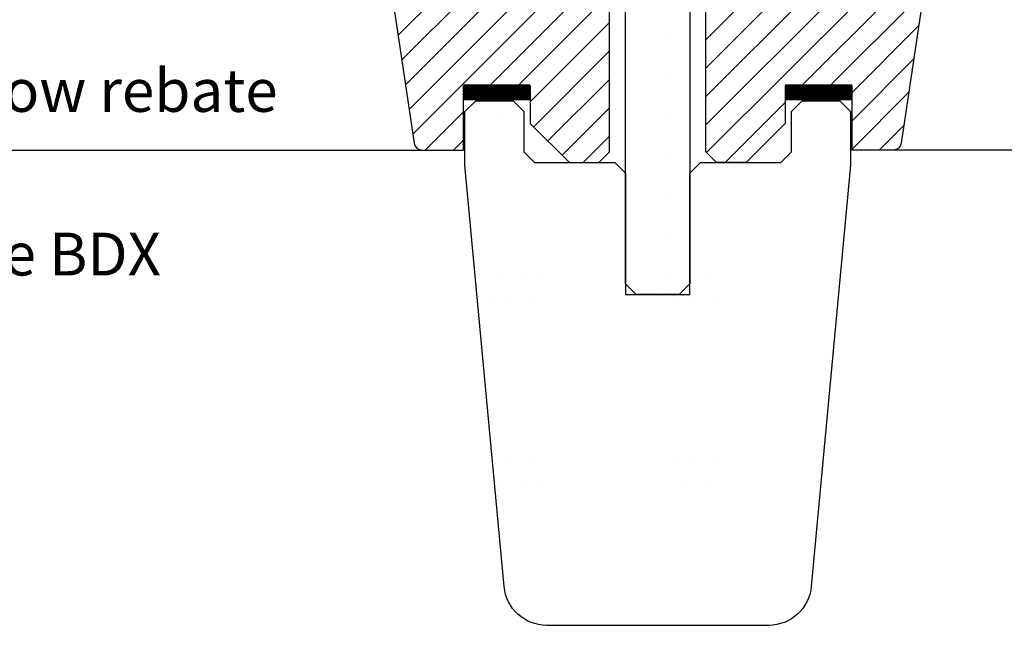
# Model space of a CAD drawing. Units: millimetres. Extents: x 2336 to 4297, y 11731 to 12989.
# Drawn here: x 3638 to 3822, y 11939 to 12052 of the extents above; entities that cross this region are included whole.
import ezdxf

# ---------------------------------------------------------------- set-up
doc = ezdxf.new("R2010")
doc.units = ezdxf.units.MM
doc.linetypes.add('HIDDEN', pattern=[9.525, 6.35, -3.175])
doc.layers.get('0').update_dxf_attribs({"lineweight": 25})
for name, color, linetype in [('VELUX_EBY', 7, 'Continuous'), ('VELUX_HATCH', 1, 'Continuous'), ('VELUX_ROOFWINDOW', 2, 'Continuous'), ('VELUX_RUDE_59', 1, 'Continuous'), ('VELUX_TEXT_ENGLISH', 7, 'Continuous')]:
    doc.layers.add(name, color=color, linetype=linetype)
doc.styles.add('Verdana', font='verdana.ttf')
pattern_1 = [(45, (-1440.5, -550.7), (-2.6516504, 2.6516504), [])]

# ---------------------------------------------------------------- blocks, each defined once
blk = doc.blocks.new('*X65')
at = {"color": 0}
for p, q in [((3.64, -0.57), (3.64, -0.57)), ((5.51, -0.57), (5.51, -0.57)), ((7.39, -0.57), (7.39, -0.57)), ((9.26, -0.57), (9.26, -0.57)), ((11.14, -0.57), (11.14, -0.57)), ((13.01, -0.57), (13.01, -0.57)), ((14.89, -0.57), (14.89, -0.57)), ((4.58, -2.45), (4.58, -2.45)), ((6.45, -2.45), (6.45, -2.45)), ((8.33, -2.45), (8.33, -2.45)), ((10.2, -2.45), (10.2, -2.45)), ((12.08, -2.45), (12.08, -2.45)), ((13.95, -2.45), (13.95, -2.45)), ((3.64, -4.32), (3.64, -4.32)), ((5.51, -4.32), (5.51, -4.32)), ((7.39, -4.32), (7.39, -4.32)), ((9.26, -4.32), (9.26, -4.32)), ((11.14, -4.32), (11.14, -4.32)), ((13.01, -4.32), (13.01, -4.32)), ((14.89, -4.32), (14.89, -4.32)), ((4.58, -6.2), (4.58, -6.2)), ((6.45, -6.2), (6.45, -6.2)), ((8.33, -6.2), (8.33, -6.2)), ((10.2, -6.2), (10.2, -6.2)), ((12.08, -6.2), (12.08, -6.2)), ((13.95, -6.2), (13.95, -6.2)), ((3.64, -8.07), (3.64, -8.07)), ((5.51, -8.07), (5.51, -8.07)), ((7.39, -8.07), (7.39, -8.07)), ((9.26, -8.07), (9.26, -8.07)), ((11.14, -8.07), (11.14, -8.07)), ((13.01, -8.07), (13.01, -8.07)), ((14.89, -8.07), (14.89, -8.07)), ((4.58, -9.95), (4.58, -9.95)), ((6.45, -9.95), (6.45, -9.95)), ((8.33, -9.95), (8.33, -9.95)), ((10.2, -9.95), (10.2, -9.95)), ((12.08, -9.95), (12.08, -9.95)), ((13.95, -9.95), (13.95, -9.95)), ((3.64, -11.82), (3.64, -11.82)), ((5.51, -11.82), (5.51, -11.82)), ((7.39, -11.82), (7.39, -11.82)), ((9.26, -11.82), (9.26, -11.82)), ((11.14, -11.82), (11.14, -11.82)), ((13.01, -11.82), (13.01, -11.82)), ((14.89, -11.82), (14.89, -11.82)), ((4.58, -13.7), (4.58, -13.7)), ((6.45, -13.7), (6.45, -13.7)), ((8.33, -13.7), (8.33, -13.7)), ((10.2, -13.7), (10.2, -13.7)), ((12.08, -13.7), (12.08, -13.7)), ((13.95, -13.7), (13.95, -13.7)), ((3.64, -15.57), (3.64, -15.57)), ((5.51, -15.57), (5.51, -15.57)), ((7.39, -15.57), (7.39, -15.57)), ((9.26, -15.57), (9.26, -15.57)), ((11.14, -15.57), (11.14, -15.57)), ((13.01, -15.57), (13.01, -15.57)), ((14.89, -15.57), (14.89, -15.57)), ((4.58, -17.45), (4.58, -17.45)), ((6.45, -17.45), (6.45, -17.45)), ((8.33, -17.45), (8.33, -17.45)), ((10.2, -17.45), (10.2, -17.45)), ((12.08, -17.45), (12.08, -17.45)), ((13.95, -17.45), (13.95, -17.45)), ((3.64, -19.32), (3.64, -19.32)), ((5.51, -19.32), (5.51, -19.32)), ((7.39, -19.32), (7.39, -19.32)), ((9.26, -19.32), (9.26, -19.32)), ((11.14, -19.32), (11.14, -19.32)), ((13.01, -19.32), (13.01, -19.32)), ((14.89, -19.32), (14.89, -19.32)), ((4.58, -21.2), (4.58, -21.2)), ((6.45, -21.2), (6.45, -21.2)), ((8.33, -21.2), (8.33, -21.2)), ((10.2, -21.2), (10.2, -21.2)), ((12.08, -21.2), (12.08, -21.2)), ((13.95, -21.2), (13.95, -21.2)), ((3.64, -23.07), (3.64, -23.07)), ((5.51, -23.07), (5.51, -23.07)), ((7.39, -23.07), (7.39, -23.07)), ((9.26, -23.07), (9.26, -23.07)), ((11.14, -23.07), (11.14, -23.07)), ((13.01, -23.07), (13.01, -23.07)), ((14.89, -23.07), (14.89, -23.07)), ((4.58, -24.95), (4.58, -24.95)), ((6.45, -24.95), (6.45, -24.95)), ((8.33, -24.95), (8.33, -24.95)), ((10.2, -24.95), (10.2, -24.95)), ((12.08, -24.95), (12.08, -24.95)), ((13.95, -24.95), (13.95, -24.95)), ((3.64, -26.82), (3.64, -26.82)), ((5.51, -26.82), (5.51, -26.82)), ((7.39, -26.82), (7.39, -26.82)), ((9.26, -26.82), (9.26, -26.82)), ((11.14, -26.82), (11.14, -26.82)), ((13.01, -26.82), (13.01, -26.82)), ((14.89, -26.82), (14.89, -26.82)), ((4.58, -28.7), (4.58, -28.7)), ((6.45, -28.7), (6.45, -28.7)), ((8.33, -28.7), (8.33, -28.7)), ((10.2, -28.7), (10.2, -28.7)), ((12.08, -28.7), (12.08, -28.7)), ((13.95, -28.7), (13.95, -28.7)), ((3.64, -30.57), (3.64, -30.57)), ((5.51, -30.57), (5.51, -30.57)), ((7.39, -30.57), (7.39, -30.57)), ((9.26, -30.57), (9.26, -30.57)), ((11.14, -30.57), (11.14, -30.57)), ((13.01, -30.57), (13.01, -30.57)), ((14.89, -30.57), (14.89, -30.57)), ((4.58, -32.45), (4.58, -32.45)), ((6.45, -32.45), (6.45, -32.45)), ((8.33, -32.45), (8.33, -32.45)), ((10.2, -32.45), (10.2, -32.45)), ((12.08, -32.45), (12.08, -32.45)), ((13.95, -32.45), (13.95, -32.45)), ((3.64, -34.32), (3.64, -34.32)), ((5.51, -34.32), (5.51, -34.32)), ((7.39, -34.32), (7.39, -34.32)), ((9.26, -34.32), (9.26, -34.32)), ((11.14, -34.32), (11.14, -34.32)), ((13.01, -34.32), (13.01, -34.32)), ((14.89, -34.32), (14.89, -34.32)), ((4.58, -36.2), (4.58, -36.2)), ((6.45, -36.2), (6.45, -36.2)), ((8.33, -36.2), (8.33, -36.2)), ((10.2, -36.2), (10.2, -36.2)), ((12.08, -36.2), (12.08, -36.2)), ((13.95, -36.2), (13.95, -36.2)), ((3.64, -38.07), (3.64, -38.07)), ((5.51, -38.07), (5.51, -38.07)), ((7.39, -38.07), (7.39, -38.07)), ((9.26, -38.07), (9.26, -38.07)), ((11.14, -38.07), (11.14, -38.07)), ((13.01, -38.07), (13.01, -38.07)), ((14.89, -38.07), (14.89, -38.07)), ((4.58, -39.95), (4.58, -39.95)), ((6.45, -39.95), (6.45, -39.95)), ((8.33, -39.95), (8.33, -39.95)), ((10.2, -39.95), (10.2, -39.95)), ((12.08, -39.95), (12.08, -39.95)), ((13.95, -39.95), (13.95, -39.95)), ((3.64, -41.82), (3.64, -41.82)), ((5.51, -41.82), (5.51, -41.82)), ((7.39, -41.82), (7.39, -41.82)), ((9.26, -41.82), (9.26, -41.82)), ((11.14, -41.82), (11.14, -41.82)), ((13.01, -41.82), (13.01, -41.82)), ((14.89, -41.82), (14.89, -41.82)), ((4.58, -43.7), (4.58, -43.7)), ((6.45, -43.7), (6.45, -43.7)), ((8.33, -43.7), (8.33, -43.7)), ((10.2, -43.7), (10.2, -43.7)), ((12.08, -43.7), (12.08, -43.7)), ((13.95, -43.7), (13.95, -43.7)), ((3.64, -45.57), (3.64, -45.57)), ((5.51, -45.57), (5.51, -45.57)), ((7.39, -45.57), (7.39, -45.57)), ((9.26, -45.57), (9.26, -45.57)), ((11.14, -45.57), (11.14, -45.57)), ((13.01, -45.57), (13.01, -45.57)), ((14.89, -45.57), (14.89, -45.57)), ((4.58, -47.45), (4.58, -47.45)), ((6.45, -47.45), (6.45, -47.45)), ((8.33, -47.45), (8.33, -47.45)), ((10.2, -47.45), (10.2, -47.45)), ((12.08, -47.45), (12.08, -47.45)), ((13.95, -47.45), (13.95, -47.45)), ((3.64, -49.32), (3.64, -49.32)), ((5.51, -49.32), (5.51, -49.32)), ((7.39, -49.32), (7.39, -49.32)), ((9.26, -49.32), (9.26, -49.32)), ((11.14, -49.32), (11.14, -49.32)), ((13.01, -49.32), (13.01, -49.32)), ((14.89, -49.32), (14.89, -49.32)), ((4.58, -51.2), (4.58, -51.2)), ((6.45, -51.2), (6.45, -51.2)), ((8.33, -51.2), (8.33, -51.2)), ((10.2, -51.2), (10.2, -51.2)), ((12.08, -51.2), (12.08, -51.2)), ((13.95, -51.2), (13.95, -51.2)), ((3.64, -53.07), (3.64, -53.07)), ((5.51, -53.07), (5.51, -53.07)), ((7.39, -53.07), (7.39, -53.07)), ((9.26, -53.07), (9.26, -53.07)), ((11.14, -53.07), (11.14, -53.07)), ((13.01, -53.07), (13.01, -53.07)), ((14.89, -53.07), (14.89, -53.07)), ((4.58, -54.95), (4.58, -54.95)), ((6.45, -54.95), (6.45, -54.95)), ((8.33, -54.95), (8.33, -54.95)), ((10.2, -54.95), (10.2, -54.95)), ((12.08, -54.95), (12.08, -54.95)), ((13.95, -54.95), (13.95, -54.95)), ((3.64, -56.82), (3.64, -56.82)), ((5.51, -56.82), (5.51, -56.82)), ((7.39, -56.82), (7.39, -56.82)), ((9.26, -56.82), (9.26, -56.82)), ((11.14, -56.82), (11.14, -56.82)), ((13.01, -56.82), (13.01, -56.82)), ((14.89, -56.82), (14.89, -56.82)), ((4.58, -58.7), (4.58, -58.7)), ((6.45, -58.7), (6.45, -58.7)), ((8.33, -58.7), (8.33, -58.7)), ((10.2, -58.7), (10.2, -58.7)), ((12.08, -58.7), (12.08, -58.7)), ((13.95, -58.7), (13.95, -58.7)), ((3.64, -60.57), (3.64, -60.57)), ((5.51, -60.57), (5.51, -60.57)), ((7.39, -60.57), (7.39, -60.57)), ((9.26, -60.57), (9.26, -60.57)), ((11.14, -60.57), (11.14, -60.57)), ((13.01, -60.57), (13.01, -60.57)), ((14.89, -60.57), (14.89, -60.57)), ((4.58, -62.45), (4.58, -62.45)), ((6.45, -62.45), (6.45, -62.45)), ((8.33, -62.45), (8.33, -62.45)), ((10.2, -62.45), (10.2, -62.45)), ((12.08, -62.45), (12.08, -62.45)), ((13.95, -62.45), (13.95, -62.45)), ((3.64, -64.32), (3.64, -64.32)), ((5.51, -64.32), (5.51, -64.32)), ((7.39, -64.32), (7.39, -64.32)), ((9.26, -64.32), (9.26, -64.32)), ((11.14, -64.32), (11.14, -64.32)), ((13.01, -64.32), (13.01, -64.32)), ((14.89, -64.32), (14.89, -64.32)), ((4.58, -66.2), (4.58, -66.2)), ((6.45, -66.2), (6.45, -66.2)), ((8.33, -66.2), (8.33, -66.2)), ((10.2, -66.2), (10.2, -66.2)), ((12.08, -66.2), (12.08, -66.2)), ((13.95, -66.2), (13.95, -66.2)), ((3.64, -68.07), (3.64, -68.07)), ((5.51, -68.07), (5.51, -68.07)), ((7.39, -68.07), (7.39, -68.07)), ((9.26, -68.07), (9.26, -68.07)), ((11.14, -68.07), (11.14, -68.07)), ((13.01, -68.07), (13.01, -68.07)), ((14.89, -68.07), (14.89, -68.07)), ((4.58, -69.95), (4.58, -69.95)), ((6.45, -69.95), (6.45, -69.95)), ((8.33, -69.95), (8.33, -69.95)), ((10.2, -69.95), (10.2, -69.95)), ((12.08, -69.95), (12.08, -69.95)), ((13.95, -69.95), (13.95, -69.95)), ((3.64, -71.82), (3.64, -71.82)), ((5.51, -71.82), (5.51, -71.82)), ((7.39, -71.82), (7.39, -71.82)), ((9.26, -71.82), (9.26, -71.82)), ((11.14, -71.82), (11.14, -71.82)), ((13.01, -71.82), (13.01, -71.82)), ((14.89, -71.82), (14.89, -71.82)), ((6.45, -73.7), (6.45, -73.7)), ((8.33, -73.7), (8.33, -73.7)), ((10.2, -73.7), (10.2, -73.7)), ((12.08, -73.7), (12.08, -73.7))]:
    blk.add_line(p, q, dxfattribs=at)
blk = doc.blocks.new('*X66')
at = {"color": 0}
for p, q in [((-26.05, -39.95), (-26.05, -39.95)), ((-22.92, -39.95), (-22.92, -39.95)), ((-19.8, -39.95), (-19.8, -39.95)), ((-16.67, -39.95), (-16.67, -39.95)), ((36.45, -39.95), (36.45, -39.95)), ((39.58, -39.95), (39.58, -39.95)), ((42.7, -39.95), (42.7, -39.95)), ((-24.49, -43.07), (-24.49, -43.07)), ((-21.36, -43.07), (-21.36, -43.07)), ((-18.24, -43.07), (-18.24, -43.07)), ((34.89, -43.07), (34.89, -43.07)), ((38.01, -43.07), (38.01, -43.07)), ((41.14, -43.07), (41.14, -43.07)), ((44.26, -43.07), (44.26, -43.07)), ((-26.05, -46.2), (-26.05, -46.2)), ((-22.92, -46.2), (-22.92, -46.2)), ((-19.8, -46.2), (-19.8, -46.2)), ((-16.67, -46.2), (-16.67, -46.2)), ((36.45, -46.2), (36.45, -46.2)), ((39.58, -46.2), (39.58, -46.2)), ((42.7, -46.2), (42.7, -46.2)), ((-24.49, -49.32), (-24.49, -49.32)), ((-21.36, -49.32), (-21.36, -49.32)), ((-18.24, -49.32), (-18.24, -49.32)), ((-15.11, -49.32), (-15.11, -49.32)), ((-11.99, -49.32), (-11.99, -49.32)), ((-8.86, -49.32), (-8.86, -49.32)), ((-5.74, -49.32), (-5.74, -49.32)), ((-2.61, -49.32), (-2.61, -49.32)), ((0.51, -49.32), (0.51, -49.32)), ((19.26, -49.32), (19.26, -49.32)), ((22.39, -49.32), (22.39, -49.32)), ((25.51, -49.32), (25.51, -49.32)), ((28.64, -49.32), (28.64, -49.32)), ((31.76, -49.32), (31.76, -49.32)), ((34.89, -49.32), (34.89, -49.32)), ((38.01, -49.32), (38.01, -49.32)), ((41.14, -49.32), (41.14, -49.32)), ((44.26, -49.32), (44.26, -49.32)), ((-26.05, -52.45), (-26.05, -52.45)), ((-22.92, -52.45), (-22.92, -52.45)), ((-19.8, -52.45), (-19.8, -52.45)), ((-16.67, -52.45), (-16.67, -52.45)), ((-13.55, -52.45), (-13.55, -52.45)), ((-10.42, -52.45), (-10.42, -52.45)), ((-7.3, -52.45), (-7.3, -52.45)), ((-4.17, -52.45), (-4.17, -52.45)), ((-1.05, -52.45), (-1.05, -52.45)), ((2.08, -52.45), (2.08, -52.45)), ((17.7, -52.45), (17.7, -52.45)), ((20.83, -52.45), (20.83, -52.45)), ((23.95, -52.45), (23.95, -52.45)), ((27.08, -52.45), (27.08, -52.45)), ((30.2, -52.45), (30.2, -52.45)), ((33.33, -52.45), (33.33, -52.45)), ((36.45, -52.45), (36.45, -52.45)), ((39.58, -52.45), (39.58, -52.45)), ((42.7, -52.45), (42.7, -52.45)), ((-24.49, -55.57), (-24.49, -55.57)), ((-21.36, -55.57), (-21.36, -55.57)), ((-18.24, -55.57), (-18.24, -55.57)), ((-15.11, -55.57), (-15.11, -55.57)), ((-11.99, -55.57), (-11.99, -55.57)), ((-8.86, -55.57), (-8.86, -55.57)), ((-5.74, -55.57), (-5.74, -55.57)), ((-2.61, -55.57), (-2.61, -55.57)), ((0.51, -55.57), (0.51, -55.57)), ((16.14, -55.57), (16.14, -55.57)), ((19.26, -55.57), (19.26, -55.57)), ((22.39, -55.57), (22.39, -55.57)), ((25.51, -55.57), (25.51, -55.57)), ((28.64, -55.57), (28.64, -55.57)), ((31.76, -55.57), (31.76, -55.57)), ((34.89, -55.57), (34.89, -55.57)), ((38.01, -55.57), (38.01, -55.57)), ((41.14, -55.57), (41.14, -55.57)), ((44.26, -55.57), (44.26, -55.57)), ((-26.05, -58.7), (-26.05, -58.7)), ((-22.92, -58.7), (-22.92, -58.7)), ((-19.8, -58.7), (-19.8, -58.7)), ((-16.67, -58.7), (-16.67, -58.7)), ((-13.55, -58.7), (-13.55, -58.7)), ((-10.42, -58.7), (-10.42, -58.7)), ((-7.3, -58.7), (-7.3, -58.7)), ((-4.17, -58.7), (-4.17, -58.7)), ((-1.05, -58.7), (-1.05, -58.7)), ((2.08, -58.7), (2.08, -58.7)), ((17.7, -58.7), (17.7, -58.7)), ((20.83, -58.7), (20.83, -58.7)), ((23.95, -58.7), (23.95, -58.7)), ((27.08, -58.7), (27.08, -58.7)), ((30.2, -58.7), (30.2, -58.7)), ((33.33, -58.7), (33.33, -58.7)), ((36.45, -58.7), (36.45, -58.7)), ((39.58, -58.7), (39.58, -58.7)), ((42.7, -58.7), (42.7, -58.7)), ((-24.49, -61.82), (-24.49, -61.82)), ((-21.36, -61.82), (-21.36, -61.82)), ((-18.24, -61.82), (-18.24, -61.82)), ((-15.11, -61.82), (-15.11, -61.82)), ((-11.99, -61.82), (-11.99, -61.82)), ((-8.86, -61.82), (-8.86, -61.82)), ((-5.74, -61.82), (-5.74, -61.82)), ((-2.61, -61.82), (-2.61, -61.82)), ((0.51, -61.82), (0.51, -61.82)), ((16.14, -61.82), (16.14, -61.82)), ((19.26, -61.82), (19.26, -61.82)), ((22.39, -61.82), (22.39, -61.82)), ((25.51, -61.82), (25.51, -61.82)), ((28.64, -61.82), (28.64, -61.82)), ((31.76, -61.82), (31.76, -61.82)), ((34.89, -61.82), (34.89, -61.82)), ((38.01, -61.82), (38.01, -61.82)), ((41.14, -61.82), (41.14, -61.82)), ((-22.92, -64.95), (-22.92, -64.95)), ((-19.8, -64.95), (-19.8, -64.95)), ((-16.67, -64.95), (-16.67, -64.95)), ((-13.55, -64.95), (-13.55, -64.95)), ((-10.42, -64.95), (-10.42, -64.95)), ((-7.3, -64.95), (-7.3, -64.95)), ((-4.17, -64.95), (-4.17, -64.95)), ((-1.05, -64.95), (-1.05, -64.95)), ((2.08, -64.95), (2.08, -64.95)), ((17.7, -64.95), (17.7, -64.95)), ((20.83, -64.95), (20.83, -64.95)), ((23.95, -64.95), (23.95, -64.95)), ((27.08, -64.95), (27.08, -64.95)), ((30.2, -64.95), (30.2, -64.95)), ((33.33, -64.95), (33.33, -64.95)), ((36.45, -64.95), (36.45, -64.95)), ((39.58, -64.95), (39.58, -64.95)), ((42.7, -64.95), (42.7, -64.95)), ((-24.49, -68.07), (-24.49, -68.07)), ((-21.36, -68.07), (-21.36, -68.07)), ((-18.24, -68.07), (-18.24, -68.07)), ((-15.11, -68.07), (-15.11, -68.07)), ((-11.99, -68.07), (-11.99, -68.07)), ((-8.86, -68.07), (-8.86, -68.07)), ((-5.74, -68.07), (-5.74, -68.07)), ((-2.61, -68.07), (-2.61, -68.07)), ((0.51, -68.07), (0.51, -68.07)), ((16.14, -68.07), (16.14, -68.07)), ((19.26, -68.07), (19.26, -68.07)), ((22.39, -68.07), (22.39, -68.07)), ((25.51, -68.07), (25.51, -68.07)), ((28.64, -68.07), (28.64, -68.07)), ((31.76, -68.07), (31.76, -68.07)), ((34.89, -68.07), (34.89, -68.07)), ((38.01, -68.07), (38.01, -68.07)), ((41.14, -68.07), (41.14, -68.07)), ((-22.92, -71.2), (-22.92, -71.2)), ((-19.8, -71.2), (-19.8, -71.2)), ((-16.67, -71.2), (-16.67, -71.2)), ((-13.55, -71.2), (-13.55, -71.2)), ((-10.42, -71.2), (-10.42, -71.2)), ((-7.3, -71.2), (-7.3, -71.2)), ((-4.17, -71.2), (-4.17, -71.2)), ((-1.05, -71.2), (-1.05, -71.2)), ((2.08, -71.2), (2.08, -71.2)), ((17.7, -71.2), (17.7, -71.2)), ((20.83, -71.2), (20.83, -71.2)), ((23.95, -71.2), (23.95, -71.2)), ((27.08, -71.2), (27.08, -71.2)), ((30.2, -71.2), (30.2, -71.2)), ((33.33, -71.2), (33.33, -71.2)), ((36.45, -71.2), (36.45, -71.2)), ((39.58, -71.2), (39.58, -71.2)), ((42.7, -71.2), (42.7, -71.2)), ((-24.49, -74.32), (-24.49, -74.32)), ((-21.36, -74.32), (-21.36, -74.32)), ((-18.24, -74.32), (-18.24, -74.32)), ((-15.11, -74.32), (-15.11, -74.32)), ((-11.99, -74.32), (-11.99, -74.32)), ((-8.86, -74.32), (-8.86, -74.32)), ((-5.74, -74.32), (-5.74, -74.32)), ((-2.61, -74.32), (-2.61, -74.32)), ((0.51, -74.32), (0.51, -74.32)), ((3.64, -74.32), (3.64, -74.32)), ((6.76, -74.32), (6.76, -74.32)), ((9.89, -74.32), (9.89, -74.32)), ((13.01, -74.32), (13.01, -74.32)), ((16.14, -74.32), (16.14, -74.32)), ((19.26, -74.32), (19.26, -74.32)), ((22.39, -74.32), (22.39, -74.32)), ((25.51, -74.32), (25.51, -74.32)), ((28.64, -74.32), (28.64, -74.32)), ((31.76, -74.32), (31.76, -74.32)), ((34.89, -74.32), (34.89, -74.32)), ((38.01, -74.32), (38.01, -74.32)), ((41.14, -74.32), (41.14, -74.32)), ((-22.92, -77.45), (-22.92, -77.45)), ((-19.8, -77.45), (-19.8, -77.45)), ((-16.67, -77.45), (-16.67, -77.45)), ((-13.55, -77.45), (-13.55, -77.45)), ((-10.42, -77.45), (-10.42, -77.45)), ((-7.3, -77.45), (-7.3, -77.45)), ((-4.17, -77.45), (-4.17, -77.45)), ((-1.05, -77.45), (-1.05, -77.45)), ((2.08, -77.45), (2.08, -77.45)), ((5.2, -77.45), (5.2, -77.45)), ((8.33, -77.45), (8.33, -77.45)), ((11.45, -77.45), (11.45, -77.45)), ((14.58, -77.45), (14.58, -77.45)), ((17.7, -77.45), (17.7, -77.45)), ((20.83, -77.45), (20.83, -77.45)), ((23.95, -77.45), (23.95, -77.45)), ((27.08, -77.45), (27.08, -77.45)), ((30.2, -77.45), (30.2, -77.45)), ((33.33, -77.45), (33.33, -77.45)), ((36.45, -77.45), (36.45, -77.45)), ((39.58, -77.45), (39.58, -77.45)), ((-21.36, -80.57), (-21.36, -80.57)), ((-18.24, -80.57), (-18.24, -80.57)), ((-15.11, -80.57), (-15.11, -80.57)), ((-11.99, -80.57), (-11.99, -80.57)), ((-8.86, -80.57), (-8.86, -80.57)), ((-5.74, -80.57), (-5.74, -80.57)), ((-2.61, -80.57), (-2.61, -80.57)), ((0.51, -80.57), (0.51, -80.57)), ((3.64, -80.57), (3.64, -80.57)), ((6.76, -80.57), (6.76, -80.57)), ((9.89, -80.57), (9.89, -80.57)), ((13.01, -80.57), (13.01, -80.57)), ((16.14, -80.57), (16.14, -80.57)), ((19.26, -80.57), (19.26, -80.57)), ((22.39, -80.57), (22.39, -80.57)), ((25.51, -80.57), (25.51, -80.57)), ((28.64, -80.57), (28.64, -80.57)), ((31.76, -80.57), (31.76, -80.57)), ((34.89, -80.57), (34.89, -80.57)), ((38.01, -80.57), (38.01, -80.57)), ((41.14, -80.57), (41.14, -80.57)), ((-22.92, -83.7), (-22.92, -83.7)), ((-19.8, -83.7), (-19.8, -83.7)), ((-16.67, -83.7), (-16.67, -83.7)), ((-13.55, -83.7), (-13.55, -83.7)), ((-10.42, -83.7), (-10.42, -83.7)), ((-7.3, -83.7), (-7.3, -83.7)), ((-4.17, -83.7), (-4.17, -83.7)), ((-1.05, -83.7), (-1.05, -83.7)), ((2.08, -83.7), (2.08, -83.7)), ((5.2, -83.7), (5.2, -83.7)), ((8.33, -83.7), (8.33, -83.7)), ((11.45, -83.7), (11.45, -83.7)), ((14.58, -83.7), (14.58, -83.7)), ((17.7, -83.7), (17.7, -83.7)), ((20.83, -83.7), (20.83, -83.7)), ((23.95, -83.7), (23.95, -83.7)), ((27.08, -83.7), (27.08, -83.7)), ((30.2, -83.7), (30.2, -83.7)), ((33.33, -83.7), (33.33, -83.7)), ((36.45, -83.7), (36.45, -83.7)), ((39.58, -83.7), (39.58, -83.7)), ((-21.36, -86.82), (-21.36, -86.82)), ((-18.24, -86.82), (-18.24, -86.82)), ((-15.11, -86.82), (-15.11, -86.82)), ((-11.99, -86.82), (-11.99, -86.82)), ((-8.86, -86.82), (-8.86, -86.82)), ((-5.74, -86.82), (-5.74, -86.82)), ((-2.61, -86.82), (-2.61, -86.82)), ((0.51, -86.82), (0.51, -86.82)), ((3.64, -86.82), (3.64, -86.82)), ((6.76, -86.82), (6.76, -86.82)), ((9.89, -86.82), (9.89, -86.82)), ((13.01, -86.82), (13.01, -86.82)), ((16.14, -86.82), (16.14, -86.82)), ((19.26, -86.82), (19.26, -86.82)), ((22.39, -86.82), (22.39, -86.82)), ((25.51, -86.82), (25.51, -86.82)), ((28.64, -86.82), (28.64, -86.82)), ((31.76, -86.82), (31.76, -86.82)), ((34.89, -86.82), (34.89, -86.82)), ((38.01, -86.82), (38.01, -86.82)), ((41.14, -86.82), (41.14, -86.82)), ((-22.92, -89.95), (-22.92, -89.95)), ((-19.8, -89.95), (-19.8, -89.95)), ((-16.67, -89.95), (-16.67, -89.95)), ((-13.55, -89.95), (-13.55, -89.95)), ((-10.42, -89.95), (-10.42, -89.95)), ((-7.3, -89.95), (-7.3, -89.95)), ((-4.17, -89.95), (-4.17, -89.95)), ((-1.05, -89.95), (-1.05, -89.95)), ((2.08, -89.95), (2.08, -89.95)), ((5.2, -89.95), (5.2, -89.95)), ((8.33, -89.95), (8.33, -89.95)), ((11.45, -89.95), (11.45, -89.95)), ((14.58, -89.95), (14.58, -89.95)), ((17.7, -89.95), (17.7, -89.95)), ((20.83, -89.95), (20.83, -89.95)), ((23.95, -89.95), (23.95, -89.95)), ((27.08, -89.95), (27.08, -89.95)), ((30.2, -89.95), (30.2, -89.95)), ((33.33, -89.95), (33.33, -89.95)), ((36.45, -89.95), (36.45, -89.95)), ((39.58, -89.95), (39.58, -89.95)), ((-21.36, -93.07), (-21.36, -93.07)), ((-18.24, -93.07), (-18.24, -93.07)), ((-15.11, -93.07), (-15.11, -93.07)), ((-11.99, -93.07), (-11.99, -93.07)), ((-8.86, -93.07), (-8.86, -93.07)), ((-5.74, -93.07), (-5.74, -93.07)), ((-2.61, -93.07), (-2.61, -93.07)), ((0.51, -93.07), (0.51, -93.07)), ((3.64, -93.07), (3.64, -93.07)), ((6.76, -93.07), (6.76, -93.07)), ((9.89, -93.07), (9.89, -93.07)), ((13.01, -93.07), (13.01, -93.07)), ((16.14, -93.07), (16.14, -93.07)), ((19.26, -93.07), (19.26, -93.07)), ((22.39, -93.07), (22.39, -93.07)), ((25.51, -93.07), (25.51, -93.07)), ((28.64, -93.07), (28.64, -93.07)), ((31.76, -93.07), (31.76, -93.07)), ((34.89, -93.07), (34.89, -93.07)), ((38.01, -93.07), (38.01, -93.07)), ((-19.8, -96.2), (-19.8, -96.2)), ((-16.67, -96.2), (-16.67, -96.2)), ((-13.55, -96.2), (-13.55, -96.2)), ((-10.42, -96.2), (-10.42, -96.2)), ((-7.3, -96.2), (-7.3, -96.2)), ((-4.17, -96.2), (-4.17, -96.2)), ((-1.05, -96.2), (-1.05, -96.2)), ((2.08, -96.2), (2.08, -96.2)), ((5.2, -96.2), (5.2, -96.2)), ((8.33, -96.2), (8.33, -96.2)), ((11.45, -96.2), (11.45, -96.2)), ((14.58, -96.2), (14.58, -96.2)), ((17.7, -96.2), (17.7, -96.2)), ((20.83, -96.2), (20.83, -96.2)), ((23.95, -96.2), (23.95, -96.2)), ((27.08, -96.2), (27.08, -96.2)), ((30.2, -96.2), (30.2, -96.2)), ((33.33, -96.2), (33.33, -96.2)), ((36.45, -96.2), (36.45, -96.2)), ((39.58, -96.2), (39.58, -96.2)), ((-21.36, -99.32), (-21.36, -99.32)), ((-18.24, -99.32), (-18.24, -99.32)), ((-15.11, -99.32), (-15.11, -99.32)), ((-11.99, -99.32), (-11.99, -99.32)), ((-8.86, -99.32), (-8.86, -99.32)), ((-5.74, -99.32), (-5.74, -99.32)), ((-2.61, -99.32), (-2.61, -99.32)), ((0.51, -99.32), (0.51, -99.32)), ((3.64, -99.32), (3.64, -99.32)), ((6.76, -99.32), (6.76, -99.32)), ((9.89, -99.32), (9.89, -99.32)), ((13.01, -99.32), (13.01, -99.32)), ((16.14, -99.32), (16.14, -99.32)), ((19.26, -99.32), (19.26, -99.32)), ((22.39, -99.32), (22.39, -99.32)), ((25.51, -99.32), (25.51, -99.32)), ((28.64, -99.32), (28.64, -99.32)), ((31.76, -99.32), (31.76, -99.32)), ((34.89, -99.32), (34.89, -99.32)), ((38.01, -99.32), (38.01, -99.32)), ((-19.8, -102.45), (-19.8, -102.45)), ((-16.67, -102.45), (-16.67, -102.45)), ((-13.55, -102.45), (-13.55, -102.45)), ((-10.42, -102.45), (-10.42, -102.45)), ((-7.3, -102.45), (-7.3, -102.45)), ((-4.17, -102.45), (-4.17, -102.45)), ((-1.05, -102.45), (-1.05, -102.45)), ((2.08, -102.45), (2.08, -102.45)), ((5.2, -102.45), (5.2, -102.45)), ((8.33, -102.45), (8.33, -102.45)), ((11.45, -102.45), (11.45, -102.45)), ((14.58, -102.45), (14.58, -102.45)), ((17.7, -102.45), (17.7, -102.45)), ((20.83, -102.45), (20.83, -102.45)), ((23.95, -102.45), (23.95, -102.45)), ((27.08, -102.45), (27.08, -102.45)), ((30.2, -102.45), (30.2, -102.45)), ((33.33, -102.45), (33.33, -102.45)), ((36.45, -102.45), (36.45, -102.45)), ((39.58, -102.45), (39.58, -102.45)), ((-21.36, -105.57), (-21.36, -105.57)), ((-18.24, -105.57), (-18.24, -105.57)), ((-15.11, -105.57), (-15.11, -105.57)), ((-11.99, -105.57), (-11.99, -105.57)), ((-8.86, -105.57), (-8.86, -105.57)), ((-5.74, -105.57), (-5.74, -105.57)), ((-2.61, -105.57), (-2.61, -105.57)), ((0.51, -105.57), (0.51, -105.57)), ((3.64, -105.57), (3.64, -105.57)), ((6.76, -105.57), (6.76, -105.57)), ((9.89, -105.57), (9.89, -105.57)), ((13.01, -105.57), (13.01, -105.57)), ((16.14, -105.57), (16.14, -105.57)), ((19.26, -105.57), (19.26, -105.57)), ((22.39, -105.57), (22.39, -105.57)), ((25.51, -105.57), (25.51, -105.57)), ((28.64, -105.57), (28.64, -105.57)), ((31.76, -105.57), (31.76, -105.57)), ((34.89, -105.57), (34.89, -105.57)), ((38.01, -105.57), (38.01, -105.57)), ((-19.8, -108.7), (-19.8, -108.7)), ((-16.67, -108.7), (-16.67, -108.7)), ((-13.55, -108.7), (-13.55, -108.7)), ((-10.42, -108.7), (-10.42, -108.7)), ((-7.3, -108.7), (-7.3, -108.7)), ((-4.17, -108.7), (-4.17, -108.7)), ((-1.05, -108.7), (-1.05, -108.7)), ((2.08, -108.7), (2.08, -108.7)), ((5.2, -108.7), (5.2, -108.7)), ((8.33, -108.7), (8.33, -108.7)), ((11.45, -108.7), (11.45, -108.7)), ((14.58, -108.7), (14.58, -108.7)), ((17.7, -108.7), (17.7, -108.7)), ((20.83, -108.7), (20.83, -108.7)), ((23.95, -108.7), (23.95, -108.7)), ((27.08, -108.7), (27.08, -108.7)), ((30.2, -108.7), (30.2, -108.7)), ((33.33, -108.7), (33.33, -108.7)), ((36.45, -108.7), (36.45, -108.7)), ((-18.24, -111.82), (-18.24, -111.82)), ((-15.11, -111.82), (-15.11, -111.82)), ((-11.99, -111.82), (-11.99, -111.82)), ((-8.86, -111.82), (-8.86, -111.82)), ((-5.74, -111.82), (-5.74, -111.82)), ((-2.61, -111.82), (-2.61, -111.82)), ((0.51, -111.82), (0.51, -111.82)), ((3.64, -111.82), (3.64, -111.82)), ((6.76, -111.82), (6.76, -111.82)), ((9.89, -111.82), (9.89, -111.82)), ((13.01, -111.82), (13.01, -111.82)), ((16.14, -111.82), (16.14, -111.82)), ((19.26, -111.82), (19.26, -111.82)), ((22.39, -111.82), (22.39, -111.82)), ((25.51, -111.82), (25.51, -111.82)), ((28.64, -111.82), (28.64, -111.82)), ((31.76, -111.82), (31.76, -111.82)), ((34.89, -111.82), (34.89, -111.82)), ((38.01, -111.82), (38.01, -111.82)), ((-19.8, -114.95), (-19.8, -114.95)), ((-16.67, -114.95), (-16.67, -114.95)), ((-13.55, -114.95), (-13.55, -114.95)), ((-10.42, -114.95), (-10.42, -114.95)), ((-7.3, -114.95), (-7.3, -114.95)), ((-4.17, -114.95), (-4.17, -114.95)), ((-1.05, -114.95), (-1.05, -114.95)), ((2.08, -114.95), (2.08, -114.95)), ((5.2, -114.95), (5.2, -114.95)), ((8.33, -114.95), (8.33, -114.95)), ((11.45, -114.95), (11.45, -114.95)), ((14.58, -114.95), (14.58, -114.95)), ((17.7, -114.95), (17.7, -114.95)), ((20.83, -114.95), (20.83, -114.95)), ((23.95, -114.95), (23.95, -114.95)), ((27.08, -114.95), (27.08, -114.95)), ((30.2, -114.95), (30.2, -114.95)), ((33.33, -114.95), (33.33, -114.95)), ((36.45, -114.95), (36.45, -114.95)), ((-18.24, -118.07), (-18.24, -118.07)), ((-15.11, -118.07), (-15.11, -118.07)), ((-11.99, -118.07), (-11.99, -118.07)), ((-8.86, -118.07), (-8.86, -118.07)), ((-5.74, -118.07), (-5.74, -118.07)), ((-2.61, -118.07), (-2.61, -118.07)), ((0.51, -118.07), (0.51, -118.07)), ((3.64, -118.07), (3.64, -118.07)), ((6.76, -118.07), (6.76, -118.07)), ((9.89, -118.07), (9.89, -118.07)), ((13.01, -118.07), (13.01, -118.07)), ((16.14, -118.07), (16.14, -118.07)), ((19.26, -118.07), (19.26, -118.07)), ((22.39, -118.07), (22.39, -118.07)), ((25.51, -118.07), (25.51, -118.07)), ((28.64, -118.07), (28.64, -118.07)), ((31.76, -118.07), (31.76, -118.07)), ((34.89, -118.07), (34.89, -118.07)), ((38.01, -118.07), (38.01, -118.07)), ((-19.8, -121.2), (-19.8, -121.2)), ((-16.67, -121.2), (-16.67, -121.2)), ((-13.55, -121.2), (-13.55, -121.2)), ((-10.42, -121.2), (-10.42, -121.2)), ((-7.3, -121.2), (-7.3, -121.2)), ((-4.17, -121.2), (-4.17, -121.2)), ((-1.05, -121.2), (-1.05, -121.2)), ((2.08, -121.2), (2.08, -121.2)), ((5.2, -121.2), (5.2, -121.2)), ((8.33, -121.2), (8.33, -121.2)), ((11.45, -121.2), (11.45, -121.2)), ((14.58, -121.2), (14.58, -121.2)), ((17.7, -121.2), (17.7, -121.2)), ((20.83, -121.2), (20.83, -121.2)), ((23.95, -121.2), (23.95, -121.2)), ((27.08, -121.2), (27.08, -121.2)), ((30.2, -121.2), (30.2, -121.2)), ((33.33, -121.2), (33.33, -121.2)), ((36.45, -121.2), (36.45, -121.2)), ((-18.24, -124.32), (-18.24, -124.32)), ((-15.11, -124.32), (-15.11, -124.32)), ((-11.99, -124.32), (-11.99, -124.32)), ((-8.86, -124.32), (-8.86, -124.32)), ((-5.74, -124.32), (-5.74, -124.32)), ((-2.61, -124.32), (-2.61, -124.32)), ((0.51, -124.32), (0.51, -124.32)), ((3.64, -124.32), (3.64, -124.32)), ((6.76, -124.32), (6.76, -124.32)), ((9.89, -124.32), (9.89, -124.32)), ((13.01, -124.32), (13.01, -124.32)), ((16.14, -124.32), (16.14, -124.32)), ((19.26, -124.32), (19.26, -124.32)), ((22.39, -124.32), (22.39, -124.32)), ((25.51, -124.32), (25.51, -124.32)), ((28.64, -124.32), (28.64, -124.32)), ((31.76, -124.32), (31.76, -124.32)), ((34.89, -124.32), (34.89, -124.32)), ((38.01, -124.32), (38.01, -124.32)), ((-16.67, -127.45), (-16.67, -127.45)), ((-13.55, -127.45), (-13.55, -127.45)), ((-10.42, -127.45), (-10.42, -127.45)), ((-7.3, -127.45), (-7.3, -127.45)), ((-4.17, -127.45), (-4.17, -127.45)), ((-1.05, -127.45), (-1.05, -127.45)), ((2.08, -127.45), (2.08, -127.45)), ((5.2, -127.45), (5.2, -127.45)), ((8.33, -127.45), (8.33, -127.45)), ((11.45, -127.45), (11.45, -127.45)), ((14.58, -127.45), (14.58, -127.45)), ((17.7, -127.45), (17.7, -127.45)), ((20.83, -127.45), (20.83, -127.45)), ((23.95, -127.45), (23.95, -127.45)), ((27.08, -127.45), (27.08, -127.45)), ((30.2, -127.45), (30.2, -127.45)), ((33.33, -127.45), (33.33, -127.45)), ((36.45, -127.45), (36.45, -127.45)), ((-18.24, -130.57), (-18.24, -130.57)), ((-15.11, -130.57), (-15.11, -130.57)), ((-11.99, -130.57), (-11.99, -130.57)), ((-8.86, -130.57), (-8.86, -130.57)), ((-5.74, -130.57), (-5.74, -130.57)), ((-2.61, -130.57), (-2.61, -130.57)), ((0.51, -130.57), (0.51, -130.57)), ((3.64, -130.57), (3.64, -130.57)), ((6.76, -130.57), (6.76, -130.57)), ((9.89, -130.57), (9.89, -130.57)), ((13.01, -130.57), (13.01, -130.57)), ((16.14, -130.57), (16.14, -130.57)), ((19.26, -130.57), (19.26, -130.57)), ((22.39, -130.57), (22.39, -130.57)), ((25.51, -130.57), (25.51, -130.57)), ((28.64, -130.57), (28.64, -130.57)), ((31.76, -130.57), (31.76, -130.57)), ((34.89, -130.57), (34.89, -130.57)), ((-16.67, -133.7), (-16.67, -133.7)), ((-13.55, -133.7), (-13.55, -133.7)), ((-10.42, -133.7), (-10.42, -133.7)), ((-7.3, -133.7), (-7.3, -133.7)), ((-4.17, -133.7), (-4.17, -133.7)), ((-1.05, -133.7), (-1.05, -133.7)), ((2.08, -133.7), (2.08, -133.7)), ((5.2, -133.7), (5.2, -133.7)), ((8.33, -133.7), (8.33, -133.7)), ((11.45, -133.7), (11.45, -133.7)), ((14.58, -133.7), (14.58, -133.7)), ((17.7, -133.7), (17.7, -133.7)), ((20.83, -133.7), (20.83, -133.7)), ((23.95, -133.7), (23.95, -133.7)), ((27.08, -133.7), (27.08, -133.7)), ((30.2, -133.7), (30.2, -133.7)), ((33.33, -133.7), (33.33, -133.7))]:
    blk.add_line(p, q, dxfattribs=at)
blk = doc.blocks.new('A$C30E910BB')
at = {"layer": 'VELUX_HATCH'}
h = blk.add_hatch(dxfattribs=at)
h.set_pattern_fill('ANSI31', color=256, scale=30, style=0)
h.set_pattern_definition(pattern_1)
edge = h.paths.add_edge_path()
edge.add_line((51.5, 56.8), (51.5, 40.61))
edge.add_arc((50, 40.61), 1.5, -8.5037, 0.0037, ccw=False)
edge.add_line((51.48, 40.39), (45.99, 3.58))
edge.add_arc((44.51, 3.8), 1.5, 269.9992, 351.5123, ccw=False)
edge.add_line((44.51, 2.3), (36.8, 2.3))
edge.add_line((36.8, 2.3), (36.8, 14.3))
edge.add_line((36.8, 14.3), (24.3, 14.3))
edge.add_line((24.3, 14.3), (24.3, 7.3))
edge.add_line((24.3, 7.3), (17, 0))
edge.add_line((17, 0), (11.5, 0))
edge.add_line((11.5, 0), (9.5, 2))
edge.add_line((9.5, 2), (9.5, 29.3))
edge.add_line((9.5, 29.3), (24.5, 29.56))
edge.add_line((24.5, 29.56), (24.5, 49.04))
edge.add_line((24.5, 49.04), (10.5, 49.28))
edge.add_line((10.5, 49.28), (10.5, 50.8))
edge.add_line((10.5, 50.8), (9.5, 50.8))
edge.add_line((9.5, 50.8), (9.5, 58.4))
edge.add_line((9.5, 58.4), (10, 58.9))
edge.add_line((10, 58.9), (14.5, 58.9))
edge.add_line((14.5, 58.9), (14.5, 61.3))
edge.add_line((14.5, 61.3), (10, 61.3))
edge.add_line((10, 61.3), (9.5, 61.8))
edge.add_line((9.5, 61.8), (9.5, 128))
edge.add_arc((11, 128), 1.5, 89.9992, 180.0005, ccw=False)
edge.add_line((11, 129.5), (25.5, 129.5))
edge.add_arc((25.5, 128), 1.5, -0.0006, 90.0009, ccw=False)
edge.add_line((27, 128), (27, 126))
edge.add_arc((28, 126), 1, 180.0008, 269.9983)
edge.add_line((28, 125), (41, 125))
edge.add_arc((41, 123.5), 1.5, -0.0002, 90.0004, ccw=False)
edge.add_line((42.5, 123.5), (42.5, 75.3))
edge.add_line((42.5, 75.3), (50, 75.3))
edge.add_arc((50, 73.8), 1.5, 0.0002, 90.0002, ccw=False)
edge.add_line((51.5, 73.8), (51.5, 64.9))
edge.add_arc((50, 64.9), 1.5, 314.9998, 359.9997, ccw=False)
edge.add_line((51.06, 63.84), (49.96, 62.74))
edge.add_arc((48.9, 63.8), 1.5, 269.9993, 315.0005, ccw=False)
edge.add_line((48.9, 62.3), (42, 62.3))
edge.add_line((42, 62.3), (42, 58.3))
edge.add_line((42, 58.3), (50, 58.3))
edge.add_arc((50, 56.8), 1.5, 0.0002, 90.0002, ccw=False)
h = blk.add_hatch(dxfattribs=at)
h.set_pattern_fill('ANSI31', color=256, scale=30, style=0)
h.set_pattern_definition(pattern_1)
edge = h.paths.add_edge_path(flags=0)
edge.add_arc((268, 123.5), 1.5, 450, 540, ccw=False)
edge.add_line((268, 125), (281, 125))
edge.add_arc((281, 126), 1, 270, 360)
edge.add_line((282, 126), (282, 128))
edge.add_arc((283.5, 128), 1.5, 450, 540, ccw=False)
edge.add_line((283.5, 129.5), (298, 129.5))
edge.add_arc((298, 128), 1.5, 360, 450, ccw=False)
edge.add_line((299.5, 128), (299.5, 61.8))
edge.add_line((299.5, 61.8), (299, 61.3))
edge.add_line((299, 61.3), (294.5, 61.3))
edge.add_line((294.5, 61.3), (294.5, 58.9))
edge.add_line((294.5, 58.9), (299, 58.9))
edge.add_line((299, 58.9), (299.5, 58.4))
edge.add_line((299.5, 58.4), (299.5, 50.8))
edge.add_line((299.5, 50.8), (298.5, 50.8))
edge.add_line((298.5, 50.8), (298.5, 49.28))
edge.add_line((298.5, 49.28), (284.5, 49.04))
edge.add_line((284.5, 49.04), (284.5, 29.56))
edge.add_line((284.5, 29.56), (299.5, 29.3))
edge.add_line((299.5, 29.3), (299.5, 2))
edge.add_line((299.5, 2), (297.5, 0))
edge.add_line((297.5, 0), (292, 0))
edge.add_line((292, 0), (284.7, 7.3))
edge.add_line((284.7, 7.3), (284.7, 14.3))
edge.add_line((284.7, 14.3), (272.2, 14.3))
edge.add_line((272.2, 14.3), (272.2, 2.3))
edge.add_line((272.2, 2.3), (264.49, 2.3))
edge.add_arc((264.49, 3.8), 1.5, 188.4868, 270, ccw=False)
edge.add_line((263.01, 3.58), (257.52, 40.39))
edge.add_arc((259, 40.61), 1.5, 180, 188.4868, ccw=False)
edge.add_line((257.5, 40.61), (257.5, 56.8))
edge.add_arc((259, 56.8), 1.5, 450, 540, ccw=False)
edge.add_line((259, 58.3), (267, 58.3))
edge.add_line((267, 58.3), (267, 62.3))
edge.add_line((267, 62.3), (266.5, 62.3))
edge.add_line((266.5, 62.3), (266.5, 123.5))
at = {"layer": 'VELUX_ROOFWINDOW'}
for points in [[(51.48, 40.39), (45.99, 3.58, -0.371465), (44.51, 2.3), (36.8, 2.3), (36.8, 14.3), (24.3, 14.3), (24.3, 7.3), (17, 0), (11.5, 0), (9.5, 2), (9.5, 29.3)], [(257.52, 40.39), (263.01, 3.58, 0.371472), (264.49, 2.3), (272.2, 2.3), (272.2, 14.3), (284.7, 14.3), (284.7, 7.3), (292, 0), (297.5, 0), (299.5, 2), (299.5, 29.3)]]:
    blk.add_lwpolyline(points, format="xyb", dxfattribs=at)
at = {"layer": 'VELUX_RUDE_59'}
for points in [[(149.5, 2.3), (43.21, 2.3)], [(159.5, 2.3), (265.79, 2.3)]]:
    blk.add_lwpolyline(points, dxfattribs=at)

msp = doc.modelspace()

# ---------------------------------------------------------------- linework, layer by layer
at = {"layer": 'VELUX_EBY'}
msp.add_lwpolyline([(3763.14, 12075.11), (3763.14, 12003.11), (3761.14, 12001.11), (3753.14, 12001.11), (3751.14, 12003.11), (3751.14, 12075.11)], close=True, dxfattribs=at)
msp.add_lwpolyline([(3751.14, 12013.57), (3751.14, 12001.11), (3763.14, 12001.11), (3763.14, 12023.81), (3765.14, 12025.81), (3780.14, 12025.81), (3782.14, 12027.81), (3782.14, 12035.31), (3784.14, 12037.31), (3791.14, 12037.31), (3793.14, 12035.31), (3793.14, 12025.31), (3785.84, 11946.58, -0.387373), (3777.87, 11939.31), (3736.41, 11939.31, -0.387373), (3728.45, 11946.58), (3721.14, 12025.31), (3721.14, 12035.31), (3723.14, 12037.31), (3730.14, 12037.31), (3732.14, 12035.31), (3732.14, 12027.81), (3734.14, 12025.81), (3749.14, 12025.81), (3751.14, 12023.81), (3751.14, 12001.11)], format="xyb", dxfattribs=at)
at = {"layer": 'VELUX_ROOFWINDOW', "const_width": 3}
for points in [[(3720.84, 12038.91), (3733.34, 12038.91)], [(3793.44, 12038.91), (3780.94, 12038.91)]]:
    msp.add_lwpolyline(points, dxfattribs=at)

# ---------------------------------------------------------------- block references
at = {"layer": 'VELUX_HATCH', "linetype": 'Continuous'}
for name in ['*X65', '*X66']:
    msp.add_blockref(name, (3748.14, 12075.11), dxfattribs=at)
at = {"layer": 'VELUX_ROOFWINDOW', "color": 1, "linetype": 'HIDDEN'}
for p in [(3448.64, 12025.81), (3756.64, 12025.81)]:
    msp.add_blockref('A$C30E910BB', p, dxfattribs=at)

# ---------------------------------------------------------------- texts
at = {"layer": 'VELUX_TEXT_ENGLISH', "style": 'Verdana'}
for s, p in [('Gasket on BBX in window rebate', (3521.56, 12035.27)), ('VELUX Insulation frame BDX', (3522.04, 12004.69))]:
    msp.add_text(s, height=8, dxfattribs=at).set_placement(p)

doc.saveas('drawing.dxf')
